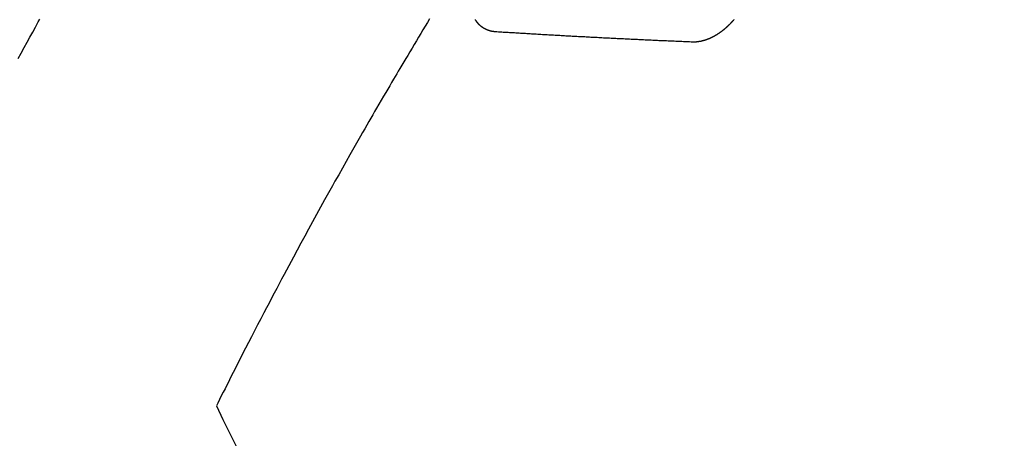
# Model space of a CAD drawing. Extents: x 0 to 26473, y -25 to 8845.
# Drawn here: x 15979 to 15999, y 6773 to 6781 of the extents above; entities that cross this region are included whole.
import ezdxf

# ---------------------------------------------------------------- set-up
doc = ezdxf.new("R2010")
doc.units = 0
doc.header["$LTSCALE"] = 50
doc.header["$MEASUREMENT"] = 0
doc.linetypes.add('HIDDEN', pattern=[0.375, 0.25, -0.125])
doc.layers.get('0').update_dxf_attribs({"linetype": 'CONTINUOUS'})
doc.layers.add('150-機器', color=8, linetype='CONTINUOUS')
doc.layers.add('160-文字', color=254, linetype='CONTINUOUS')
doc.styles.add('KH001', font='txt')
doc.dimstyles.new('KH1xx030', dxfattribs={"dimscale": 30, "dimtxt": 2, "dimasz": 0.6, "dimexe": 0.3, "dimexo": 1.2, "dimgap": 0.5, "dimtad": 3, "dimdec": 1, "dimdsep": 46, "dimlunit": 6, "dimtxsty": 'KH001', "dimblk": 'DOT', "dimcen": 1, "dimdle": 1, "dimclrd": 256, "dimclre": 256, "dimclrt": 256, "dimadec": 0, "dimazin": 0, "dimtfac": 1, "dimtdec": 1, "dimtix": 1, "dimtmove": 2, "dimatfit": 3, "dimldrblk": 'CLOSEDBLANK', "dimfxl": 1, "dimtolj": 1, "dimtzin": 0, "dimlwd": -1, "dimlwe": -1, "dimarcsym": 0})

# ---------------------------------------------------------------- blocks, each defined once
blk = doc.blocks.new('_ClosedBlank')
at = {"color": 0, "linetype": 'ByBlock', "lineweight": -2}
for p, q in [((-1, 0.1667), (0, 0)), ((-1, 0.1667), (-1, -0.1667)), ((0, 0), (-1, -0.1667))]:
    blk.add_line(p, q, dxfattribs=at)
blk = doc.blocks.new('_Dot')
at = {"color": 0, "linetype": 'ByBlock', "lineweight": -2}
blk.add_line((-0.5, 0), (-1, 0), dxfattribs=at)
at = {"color": 0, "linetype": 'ByBlock', "const_width": 0.5}
blk.add_lwpolyline([(-0.25, 0, 1), (0.25, 0, 1)], format="xyb", close=True, dxfattribs=at)
blk = doc.blocks.new('F402_H')
at = {"layer": '150-機器', "color": 13, "linetype": 'HIDDEN'}
for points in [[(206.032, -159.497), (206.091, -159.39), (206.149, -159.284), (206.208, -159.177), (206.262, -159.079), (206.316, -158.981), (206.371, -158.883), (206.425, -158.785), (206.454, -158.731)], [(214.029, -158.727), (213.986, -158.797), (213.944, -158.868), (213.901, -158.938), (213.859, -159.009), (213.816, -159.08), (213.774, -159.15), (213.731, -159.221), (213.689, -159.292), (213.647, -159.363), (213.605, -159.434), (213.566, -159.498), (213.528, -159.563), (213.49, -159.627), (213.452, -159.691), (213.422, -159.743), (213.391, -159.794), (213.361, -159.845), (213.33, -159.897), (213.292, -159.961), (213.255, -160.025), (213.217, -160.09), (213.179, -160.154), (213.134, -160.231), (213.089, -160.309), (213.044, -160.386), (212.999, -160.464), (212.962, -160.528), (212.924, -160.593), (212.887, -160.657), (212.85, -160.722), (212.809, -160.793), (212.769, -160.864), (212.728, -160.935), (212.687, -161.006), (212.662, -161.051), (212.636, -161.096), (212.61, -161.141), (212.584, -161.186), (212.559, -161.232), (212.533, -161.277), (212.507, -161.322), (212.482, -161.368), (212.409, -161.497), (212.336, -161.626), (212.263, -161.755), (212.191, -161.884), (212.14, -161.975), (212.09, -162.065), (212.04, -162.156), (211.989, -162.246), (211.911, -162.388), (211.833, -162.531), (211.754, -162.673), (211.676, -162.815), (211.603, -162.951), (211.529, -163.086), (211.456, -163.222), (211.383, -163.358), (211.337, -163.442), (211.292, -163.526), (211.247, -163.61), (211.202, -163.694), (211.154, -163.785), (211.106, -163.875), (211.058, -163.966), (211.01, -164.057), (210.959, -164.154), (210.909, -164.251), (210.858, -164.347), (210.807, -164.444), (210.747, -164.56), (210.686, -164.677), (210.626, -164.793), (210.566, -164.909), (210.509, -165.019), (210.453, -165.129), (210.396, -165.239), (210.34, -165.349), (210.298, -165.433), (210.255, -165.517), (210.213, -165.601), (210.17, -165.685), (210.141, -165.743), (210.112, -165.801), (210.083, -165.859), (210.054, -165.917), (210.018, -165.988), (209.982, -166.059), (209.947, -166.13), (209.912, -166.201), (209.905, -166.214), (209.899, -166.227), (209.893, -166.24), (209.887, -166.253)], [(215.31, -158.977), (215.308, -158.977), (215.306, -158.976), (215.303, -158.976), (215.301, -158.976), (215.298, -158.976), (215.295, -158.975), (215.293, -158.975), (215.291, -158.975), (215.288, -158.975), (215.286, -158.975), (215.284, -158.974), (215.281, -158.974), (215.279, -158.973), (215.276, -158.973), (215.274, -158.973), (215.271, -158.973), (215.269, -158.973), (215.266, -158.972), (215.264, -158.971), (215.262, -158.971), (215.26, -158.971), (215.257, -158.971), (215.255, -158.97), (215.252, -158.969), (215.249, -158.97), (215.247, -158.969), (215.245, -158.969), (215.243, -158.969), (215.24, -158.968), (215.237, -158.968), (215.235, -158.967), (215.233, -158.967), (215.231, -158.966), (215.229, -158.965), (215.226, -158.965), (215.224, -158.964), (215.222, -158.964), (215.22, -158.964), (215.217, -158.963), (215.214, -158.962), (215.213, -158.961), (215.211, -158.961), (215.208, -158.961), (215.205, -158.96), (215.203, -158.959), (215.201, -158.958), (215.199, -158.958), (215.197, -158.958), (215.194, -158.957), (215.192, -158.955), (215.19, -158.955), (215.188, -158.955), (215.185, -158.954), (215.183, -158.953), (215.181, -158.952), (215.179, -158.952), (215.176, -158.95), (215.174, -158.95), (215.173, -158.949), (215.17, -158.949), (215.167, -158.948), (215.166, -158.947), (215.164, -158.946), (215.162, -158.945), (215.159, -158.944), (215.157, -158.944), (215.155, -158.943), (215.153, -158.942), (215.15, -158.941), (215.148, -158.94), (215.147, -158.939), (215.144, -158.939), (215.142, -158.937), (215.14, -158.937), (215.138, -158.936), (215.136, -158.935), (215.133, -158.934), (215.132, -158.933), (215.13, -158.932), (215.128, -158.931), (215.125, -158.93), (215.123, -158.929), (215.122, -158.928), (215.119, -158.928), (215.117, -158.926), (215.115, -158.925), (215.113, -158.924), (215.111, -158.923), (215.109, -158.921), (215.107, -158.921), (215.105, -158.92), (215.104, -158.919), (215.101, -158.917), (215.099, -158.917), (215.097, -158.916), (215.096, -158.915), (215.093, -158.913), (215.091, -158.912), (215.089, -158.911), (215.088, -158.91), (215.085, -158.908), (215.084, -158.907), (215.082, -158.906), (215.08, -158.906), (215.077, -158.904), (215.076, -158.903), (215.074, -158.902), (215.072, -158.901), (215.07, -158.899), (215.068, -158.898), (215.067, -158.897), (215.064, -158.895), (215.063, -158.894), (215.061, -158.893), (215.059, -158.892), (215.057, -158.89), (215.055, -158.889), (215.054, -158.888), (215.052, -158.886), (215.05, -158.885), (215.048, -158.884), (215.046, -158.882), (215.045, -158.881), (215.042, -158.88), (215.041, -158.878), (215.039, -158.877), (215.037, -158.876), (215.035, -158.874), (215.034, -158.872), (215.032, -158.871), (215.031, -158.87), (215.028, -158.868), (215.026, -158.867), (215.025, -158.865), (215.024, -158.864), (215.021, -158.862), (215.02, -158.861), (215.018, -158.86), (215.017, -158.858), (215.015, -158.856), (215.013, -158.855), (215.011, -158.854), (215.01, -158.852), (215.008, -158.851), (215.006, -158.849), (215.005, -158.847), (215.003, -158.846), (215.001, -158.845), (215, -158.843), (214.998, -158.841), (214.997, -158.84), (214.995, -158.838), (214.993, -158.837), (214.992, -158.835), (214.99, -158.834), (214.989, -158.832), (214.987, -158.83), (214.986, -158.828), (214.984, -158.827), (214.983, -158.826), (214.981, -158.823), (214.979, -158.822), (214.978, -158.82), (214.976, -158.819), (214.975, -158.817), (214.973, -158.814), (214.972, -158.813), (214.971, -158.811), (214.969, -158.81), (214.967, -158.808), (214.966, -158.806), (214.965, -158.804), (214.963, -158.802), (214.962, -158.801), (214.96, -158.799), (214.959, -158.797), (214.957, -158.796), (214.956, -158.794), (214.955, -158.792), (214.953, -158.79), (214.952, -158.788), (214.951, -158.786), (214.949, -158.784), (214.948, -158.783), (214.947, -158.781), (214.945, -158.779), (214.944, -158.777), (214.942, -158.775), (214.941, -158.773), (214.94, -158.772), (214.938, -158.769), (214.937, -158.767), (214.936, -158.765), (214.934, -158.764), (214.933, -158.762), (214.932, -158.76), (214.93, -158.757), (214.929, -158.755), (214.928, -158.754), (214.927, -158.752), (214.926, -158.75), (214.925, -158.748), (214.924, -158.746), (214.922, -158.743), (214.921, -158.741), (214.92, -158.739)], [(219.945, -158.739), (219.943, -158.741), (219.941, -158.745), (219.938, -158.747), (219.936, -158.75), (219.934, -158.753), (219.931, -158.755), (219.929, -158.758), (219.927, -158.76), (219.924, -158.763), (219.923, -158.766), (219.919, -158.769), (219.917, -158.772), (219.915, -158.774), (219.912, -158.777), (219.911, -158.779), (219.908, -158.782), (219.906, -158.785), (219.903, -158.787), (219.901, -158.79), (219.898, -158.792), (219.896, -158.796), (219.893, -158.798), (219.891, -158.801), (219.888, -158.803), (219.886, -158.806), (219.883, -158.808), (219.881, -158.811), (219.879, -158.813), (219.876, -158.816), (219.874, -158.818), (219.871, -158.821), (219.869, -158.823), (219.867, -158.827), (219.864, -158.828), (219.861, -158.831), (219.859, -158.834), (219.856, -158.836), (219.854, -158.839), (219.851, -158.841), (219.849, -158.843), (219.847, -158.847), (219.844, -158.849), (219.842, -158.852), (219.839, -158.854), (219.836, -158.856), (219.834, -158.859), (219.831, -158.861), (219.829, -158.863), (219.826, -158.866), (219.824, -158.869), (219.821, -158.871), (219.818, -158.873), (219.816, -158.876), (219.813, -158.878), (219.81, -158.881), (219.808, -158.883), (219.806, -158.885), (219.803, -158.888), (219.8, -158.89), (219.797, -158.893), (219.796, -158.895), (219.793, -158.898), (219.79, -158.9), (219.787, -158.901), (219.784, -158.904), (219.782, -158.906), (219.78, -158.909), (219.777, -158.911), (219.774, -158.913), (219.771, -158.916), (219.769, -158.918), (219.766, -158.92), (219.763, -158.922), (219.761, -158.925), (219.758, -158.927), (219.756, -158.929), (219.753, -158.931), (219.75, -158.934), (219.748, -158.936), (219.745, -158.938), (219.742, -158.94), (219.739, -158.942), (219.737, -158.944), (219.734, -158.947), (219.731, -158.949), (219.729, -158.95), (219.726, -158.952), (219.723, -158.955), (219.721, -158.957), (219.718, -158.959), (219.715, -158.961), (219.712, -158.963), (219.71, -158.965), (219.707, -158.967), (219.704, -158.97), (219.702, -158.972), (219.699, -158.974), (219.697, -158.975), (219.694, -158.978), (219.691, -158.98), (219.689, -158.982), (219.685, -158.983), (219.683, -158.985), (219.68, -158.988), (219.677, -158.99), (219.674, -158.992), (219.672, -158.993), (219.669, -158.995), (219.666, -158.997), (219.663, -158.999), (219.66, -159.001), (219.658, -159.003), (219.655, -159.005), (219.652, -159.006), (219.649, -159.008), (219.647, -159.01), (219.644, -159.012), (219.641, -159.015), (219.638, -159.016), (219.635, -159.018), (219.633, -159.02), (219.63, -159.022), (219.627, -159.023), (219.624, -159.025), (219.622, -159.027), (219.619, -159.028), (219.616, -159.03), (219.613, -159.032), (219.611, -159.034), (219.608, -159.035), (219.605, -159.037), (219.603, -159.039), (219.599, -159.04), (219.597, -159.042), (219.594, -159.044), (219.591, -159.045), (219.588, -159.047), (219.586, -159.049), (219.582, -159.05), (219.58, -159.052), (219.576, -159.053), (219.574, -159.055), (219.571, -159.057), (219.568, -159.058), (219.566, -159.06), (219.562, -159.061), (219.56, -159.063), (219.558, -159.064), (219.554, -159.066), (219.552, -159.068), (219.548, -159.069), (219.546, -159.071), (219.543, -159.072), (219.541, -159.073), (219.537, -159.074), (219.535, -159.076), (219.531, -159.078), (219.529, -159.08), (219.525, -159.081), (219.524, -159.082), (219.52, -159.083), (219.518, -159.085), (219.514, -159.086), (219.512, -159.087), (219.509, -159.089), (219.506, -159.091), (219.503, -159.092), (219.501, -159.093), (219.498, -159.094), (219.495, -159.096), (219.492, -159.098), (219.489, -159.098), (219.487, -159.1), (219.483, -159.101), (219.481, -159.102), (219.478, -159.104), (219.475, -159.105), (219.473, -159.106), (219.469, -159.107), (219.467, -159.108), (219.464, -159.11), (219.461, -159.111), (219.459, -159.112), (219.455, -159.113), (219.453, -159.114), (219.45, -159.116), (219.447, -159.117), (219.444, -159.117), (219.441, -159.119), (219.439, -159.12), (219.435, -159.121), (219.433, -159.122), (219.43, -159.123), (219.427, -159.124), (219.425, -159.126), (219.422, -159.126), (219.418, -159.128), (219.416, -159.128), (219.413, -159.13), (219.41, -159.13), (219.407, -159.132), (219.404, -159.132), (219.402, -159.133), (219.399, -159.135), (219.396, -159.135), (219.393, -159.136), (219.391, -159.138), (219.388, -159.138), (219.385, -159.139), (219.382, -159.14), (219.38, -159.141), (219.377, -159.142), (219.374, -159.143), (219.371, -159.143), (219.368, -159.144), (219.366, -159.146), (219.363, -159.146), (219.36, -159.147), (219.357, -159.148), (219.354, -159.148), (219.351, -159.149), (219.349, -159.151), (219.346, -159.151), (219.343, -159.152), (219.34, -159.152), (219.338, -159.153), (219.334, -159.154), (219.332, -159.154), (219.33, -159.155), (219.327, -159.156), (219.324, -159.156), (219.321, -159.157), (219.318, -159.158), (219.315, -159.159), (219.312, -159.159), (219.31, -159.16), (219.307, -159.16), (219.305, -159.161), (219.302, -159.162), (219.299, -159.162), (219.296, -159.163), (219.294, -159.163), (219.291, -159.164), (219.288, -159.164), (219.285, -159.165), (219.283, -159.165), (219.28, -159.166), (219.277, -159.166), (219.274, -159.167), (219.271, -159.167), (219.269, -159.168), (219.266, -159.168), (219.263, -159.169), (219.26, -159.169), (219.258, -159.17), (219.255, -159.17), (219.252, -159.171), (219.25, -159.172), (219.248, -159.171), (219.245, -159.172), (219.241, -159.172), (219.239, -159.172), (219.236, -159.173), (219.233, -159.173), (219.231, -159.173), (219.228, -159.173), (219.225, -159.174), (219.223, -159.174), (219.22, -159.174), (219.218, -159.175), (219.215, -159.175), (219.212, -159.175), (219.21, -159.175), (219.207, -159.176), (219.204, -159.176), (219.202, -159.176), (219.199, -159.176), (219.197, -159.176), (219.194, -159.176), (219.192, -159.177), (219.189, -159.176), (219.186, -159.177), (219.184, -159.176), (219.181, -159.177), (219.179, -159.176), (219.176, -159.177), (219.174, -159.177), (219.171, -159.177), (219.169, -159.177), (219.166, -159.177), (219.163, -159.176), (219.16, -159.177), (219.158, -159.176), (219.155, -159.177), (219.153, -159.177), (219.15, -159.177), (219.148, -159.177), (219.145, -159.177), (219.142, -159.176)], [(219.142, -159.176), (219.112, -159.175), (219.083, -159.174), (219.053, -159.173), (219.024, -159.171), (218.994, -159.171), (218.964, -159.17), (218.934, -159.168), (218.904, -159.167), (218.874, -159.166), (218.845, -159.164), (218.815, -159.163), (218.785, -159.161), (218.755, -159.16), (218.726, -159.159), (218.696, -159.158), (218.667, -159.156), (218.636, -159.155), (218.606, -159.154), (218.576, -159.153), (218.546, -159.151), (218.516, -159.15), (218.487, -159.149), (218.457, -159.147), (218.427, -159.146), (218.397, -159.144), (218.367, -159.143), (218.337, -159.141), (218.308, -159.14), (218.277, -159.138), (218.247, -159.138), (218.218, -159.137), (218.187, -159.135), (218.158, -159.134), (218.127, -159.132), (218.098, -159.131), (218.068, -159.129), (218.038, -159.128), (218.008, -159.126), (217.978, -159.125), (217.948, -159.123), (217.918, -159.122), (217.888, -159.12), (217.857, -159.119), (217.828, -159.118), (217.797, -159.116), (217.768, -159.115), (217.737, -159.113), (217.708, -159.112), (217.677, -159.11), (217.648, -159.109), (217.617, -159.107), (217.587, -159.105), (217.557, -159.104), (217.527, -159.102), (217.497, -159.101), (217.467, -159.099), (217.437, -159.098), (217.407, -159.097), (217.376, -159.095), (217.346, -159.094), (217.316, -159.092), (217.286, -159.09), (217.255, -159.089), (217.226, -159.087), (217.195, -159.086), (217.165, -159.084), (217.135, -159.083), (217.105, -159.081), (217.075, -159.079), (217.044, -159.077), (217.015, -159.076), (216.984, -159.074), (216.954, -159.072), (216.923, -159.071), (216.893, -159.07), (216.863, -159.068), (216.833, -159.067), (216.802, -159.065), (216.772, -159.063), (216.741, -159.061), (216.712, -159.06), (216.681, -159.058), (216.651, -159.056), (216.621, -159.055), (216.59, -159.053), (216.56, -159.051), (216.529, -159.049), (216.499, -159.047), (216.469, -159.046), (216.439, -159.044), (216.409, -159.042), (216.378, -159.041), (216.348, -159.039), (216.317, -159.038), (216.286, -159.036), (216.256, -159.034), (216.226, -159.032), (216.195, -159.031), (216.165, -159.029), (216.135, -159.027), (216.104, -159.025), (216.074, -159.023), (216.043, -159.022), (216.013, -159.02), (215.983, -159.018), (215.952, -159.016), (215.922, -159.014), (215.891, -159.012), (215.86, -159.01), (215.83, -159.009), (215.799, -159.007), (215.769, -159.005), (215.739, -159.003), (215.708, -159.001), (215.678, -158.999), (215.647, -158.997), (215.616, -158.995), (215.585, -158.994), (215.555, -158.993), (215.524, -158.991), (215.494, -158.989), (215.463, -158.987), (215.432, -158.985), (215.402, -158.983), (215.372, -158.981), (215.34, -158.979), (215.31, -158.977)], [(209.887, -166.253), (210.013, -166.514), (210.141, -166.775), (210.271, -167.034)]]:
    blk.add_lwpolyline(points, dxfattribs=at)

msp = doc.modelspace()

# ---------------------------------------------------------------- block references
at = {"layer": '150-機器'}
msp.add_blockref('F402_H', (15773.306, 6940.105), dxfattribs=at)

# ---------------------------------------------------------------- leaders
at = {"layer": '160-文字', "annotation_type": 0, "has_hookline": 1, "hookline_direction": 1}
for points, text_width in [([(16233.506, 6959.942), (15645.95, 5645.875), (15627.95, 5645.875)], 1240.203), ([(16502.955, 6952.629), (16148.444, 5363.28), (16130.444, 5363.28)], 1630.051)]:
    msp.add_leader(points, dimstyle='KH1xx030', override={"dimgap": 0.5, "dimtad": 1}, dxfattribs=dict(at, text_width=text_width))

doc.saveas('drawing.dxf')
